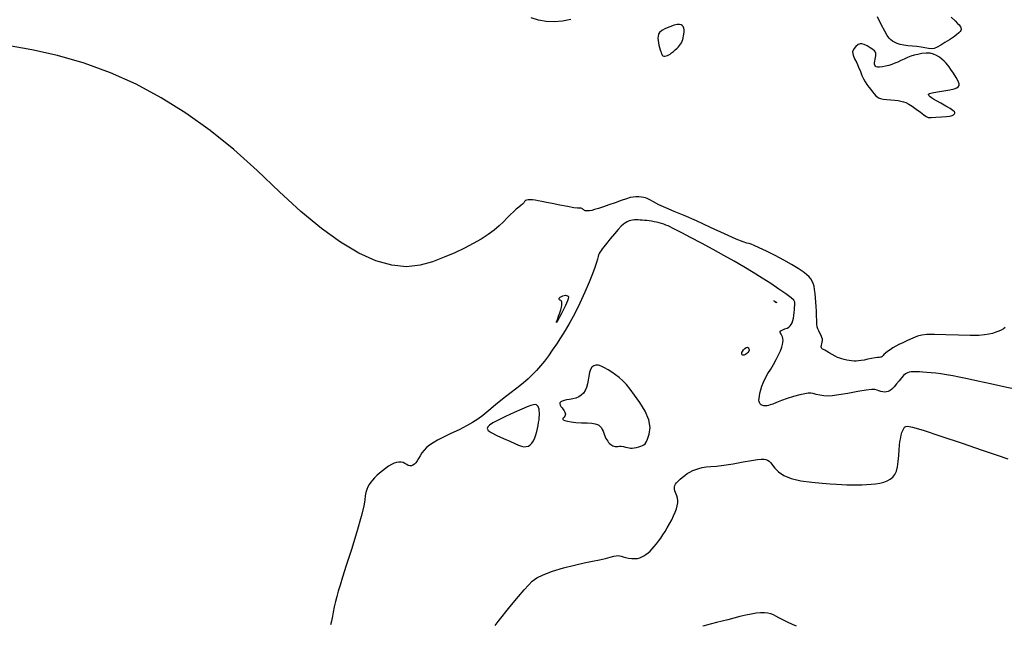
# Model space of a CAD drawing. Extents: x 370078 to 373278, y 1019181 to 1022181.
# Drawn here: x 370513 to 370753, y 1019450 to 1019598 of the extents above; entities that cross this region are included whole.
import ezdxf

# ---------------------------------------------------------------- set-up
doc = ezdxf.new("R2010")
doc.units = 0
doc.header["$MEASUREMENT"] = 0
doc.layers.add('INDEX', color=1, linetype='CONTINUOUS')
doc.layers.add('INTER', color=33, linetype='CONTINUOUS')

msp = doc.modelspace()

# ---------------------------------------------------------------- linework, layer by layer
at = {"layer": 'INDEX', "color": 1, "linetype": 'CONTINUOUS', "elevation": 2200}
msp.add_lwpolyline([(370702.238, 1019449.99), (370701.304, 1019450.434), (370701.304, 1019450.434), (370700.056, 1019451.006), (370698.927, 1019451.563), (370697.974, 1019452.065), (370697.974, 1019452.065), (370697.228, 1019452.48), (370696.601, 1019452.804), (370695.974, 1019453.042), (370695.974, 1019453.042), (370695.251, 1019453.195), (370694.411, 1019453.265), (370693.456, 1019453.25), (370693.456, 1019453.25), (370692.383, 1019453.153), (370691.194, 1019452.972), (370689.889, 1019452.706), (370689.889, 1019452.706), (370688.477, 1019452.364), (370687.009, 1019451.978), (370685.545, 1019451.586), (370685.545, 1019451.586), (370684.135, 1019451.222), (370682.788, 1019450.891), (370681.506, 1019450.595), (370681.506, 1019450.595), (370680.347, 1019450.251), (370679.752, 1019450.117), (370679.45, 1019450.056)], dxfattribs=at)
at = {"layer": 'INTER', "linetype": 'CONTINUOUS'}
for points, elevation in [([(370647.282, 1019597.795), (370645.243, 1019597.409), (370643.255, 1019597.256), (370641.319, 1019597.338), (370641.319, 1019597.338), (370639.434, 1019597.653), (370637.6, 1019598.202)], 2208), ([(370739.93, 1019598.336), (370740.861, 1019597.45), (370740.861, 1019597.45), (370741.478, 1019596.845), (370741.828, 1019596.47), (370742.024, 1019596.218), (370742.024, 1019596.218), (370742.162, 1019596.001), (370742.259, 1019595.795), (370742.313, 1019595.593), (370742.313, 1019595.593), (370742.318, 1019595.387), (370742.246, 1019595.154), (370742.064, 1019594.872), (370742.064, 1019594.872), (370741.737, 1019594.518), (370741.222, 1019594.075), (370740.475, 1019593.529), (370740.475, 1019593.529), (370739.486, 1019592.88), (370738.387, 1019592.201), (370737.348, 1019591.578), (370737.348, 1019591.578), (370736.492, 1019591.088), (370735.768, 1019590.767), (370735.08, 1019590.636), (370735.08, 1019590.636), (370734.343, 1019590.7), (370733.523, 1019590.875), (370732.594, 1019591.062), (370732.594, 1019591.062), (370731.55, 1019591.185), (370730.448, 1019591.269), (370729.365, 1019591.37), (370729.365, 1019591.37), (370728.365, 1019591.526), (370727.48, 1019591.734), (370726.731, 1019591.977), (370726.731, 1019591.977), (370726.13, 1019592.24), (370725.642, 1019592.53), (370725.222, 1019592.853), (370725.222, 1019592.853), (370724.814, 1019593.252), (370724.339, 1019593.894), (370723.706, 1019594.983), (370723.706, 1019594.983), (370722.871, 1019596.611), (370721.967, 1019598.445)], 2208), ([(370716.894, 1019587.228), (370717.362, 1019586.177), (370717.784, 1019585.122), (370718.18, 1019584.154), (370718.18, 1019584.154), (370718.568, 1019583.339), (370718.967, 1019582.636), (370719.395, 1019581.983), (370719.395, 1019581.983), (370719.86, 1019581.331), (370720.33, 1019580.704), (370720.766, 1019580.146), (370720.766, 1019580.146), (370721.14, 1019579.687), (370721.477, 1019579.316), (370721.814, 1019579.01), (370721.814, 1019579.01), (370722.194, 1019578.753), (370722.681, 1019578.543), (370723.347, 1019578.388), (370723.347, 1019578.388), (370724.226, 1019578.286), (370725.21, 1019578.215), (370726.158, 1019578.147), (370726.158, 1019578.147), (370726.96, 1019578.059), (370727.642, 1019577.937), (370728.26, 1019577.773), (370728.26, 1019577.773), (370728.875, 1019577.548), (370729.559, 1019577.21), (370730.387, 1019576.699), (370730.387, 1019576.699), (370731.387, 1019575.991), (370732.408, 1019575.22), (370733.253, 1019574.56), (370733.253, 1019574.56), (370733.808, 1019574.141), (370734.296, 1019573.944), (370735.023, 1019573.906), (370735.023, 1019573.906), (370736.186, 1019573.97), (370737.54, 1019574.084), (370738.731, 1019574.201), (370738.731, 1019574.201), (370739.492, 1019574.285), (370739.902, 1019574.346), (370740.129, 1019574.409), (370740.129, 1019574.409), (370740.313, 1019574.491), (370740.478, 1019574.59), (370740.623, 1019574.698), (370740.623, 1019574.698), (370740.741, 1019574.81), (370740.81, 1019574.941), (370740.802, 1019575.108), (370740.802, 1019575.108), (370740.679, 1019575.333), (370740.34, 1019575.655), (370739.671, 1019576.112), (370739.671, 1019576.112), (370738.624, 1019576.721), (370737.414, 1019577.385), (370736.32, 1019577.983), (370736.32, 1019577.983), (370735.56, 1019578.422), (370735.09, 1019578.727), (370734.807, 1019578.953), (370734.807, 1019578.953), (370734.618, 1019579.146), (370734.49, 1019579.317), (370734.405, 1019579.468), (370734.405, 1019579.468), (370734.382, 1019579.605), (370734.603, 1019579.75), (370735.292, 1019579.927), (370735.292, 1019579.927), (370736.565, 1019580.154), (370738.127, 1019580.411), (370739.576, 1019580.67), (370739.576, 1019580.67), (370740.601, 1019580.911), (370741.238, 1019581.147), (370741.616, 1019581.401), (370741.616, 1019581.401), (370741.829, 1019581.705), (370741.848, 1019582.136), (370741.613, 1019582.784), (370741.613, 1019582.784), (370741.104, 1019583.687), (370740.454, 1019584.695), (370739.839, 1019585.606), (370739.839, 1019585.606), (370739.384, 1019586.274), (370739.029, 1019586.764), (370738.666, 1019587.195), (370738.666, 1019587.195), (370738.208, 1019587.661), (370737.657, 1019588.15), (370737.037, 1019588.625), (370736.364, 1019589.046), (370735.617, 1019589.372), (370734.767, 1019589.561), (370734.767, 1019589.561), (370733.802, 1019589.586), (370732.783, 1019589.482), (370731.791, 1019589.302), (370731.791, 1019589.302), (370730.885, 1019589.086), (370730.047, 1019588.832), (370729.243, 1019588.528), (370729.243, 1019588.528), (370728.443, 1019588.171), (370727.657, 1019587.793), (370726.9, 1019587.433), (370726.9, 1019587.433), (370726.181, 1019587.122), (370725.469, 1019586.857), (370724.724, 1019586.625), (370724.724, 1019586.625), (370723.927, 1019586.419), (370723.15, 1019586.259), (370722.484, 1019586.17), (370722.484, 1019586.17), (370722.001, 1019586.171), (370721.676, 1019586.257), (370721.464, 1019586.416), (370721.464, 1019586.416), (370721.326, 1019586.639), (370721.255, 1019586.923), (370721.251, 1019587.27), (370721.251, 1019587.27), (370721.307, 1019587.673), (370721.395, 1019588.103), (370721.479, 1019588.528), (370721.479, 1019588.528), (370721.532, 1019588.918), (370721.546, 1019589.269), (370721.523, 1019589.579), (370721.523, 1019589.579), (370721.447, 1019589.857), (370721.249, 1019590.144), (370720.844, 1019590.488), (370720.844, 1019590.488), (370720.19, 1019590.914), (370719.421, 1019591.351), (370718.711, 1019591.706), (370718.711, 1019591.706), (370718.184, 1019591.898), (370717.757, 1019591.895), (370717.293, 1019591.679), (370717.293, 1019591.679), (370716.716, 1019591.244), (370716.178, 1019590.632), (370715.89, 1019589.899), (370715.89, 1019589.899), (370715.998, 1019589.088), (370716.391, 1019588.201), (370716.894, 1019587.228)], 2208), ([(370753.005, 1019522.789), (370752.604, 1019522.468), (370752.094, 1019522.162), (370751.477, 1019521.871), (370751.477, 1019521.871), (370750.754, 1019521.597), (370749.934, 1019521.348), (370749.029, 1019521.132), (370749.029, 1019521.132), (370747.998, 1019520.962), (370746.602, 1019520.853), (370744.547, 1019520.823), (370744.547, 1019520.823), (370741.704, 1019520.877), (370738.58, 1019520.969), (370735.844, 1019521.04), (370735.844, 1019521.04), (370733.984, 1019521.036), (370732.749, 1019520.911), (370731.708, 1019520.624), (370731.708, 1019520.624), (370730.531, 1019520.16), (370729.281, 1019519.6), (370728.124, 1019519.053), (370728.124, 1019519.053), (370727.184, 1019518.597), (370726.409, 1019518.198), (370725.71, 1019517.795), (370725.71, 1019517.795), (370725.022, 1019517.347), (370724.388, 1019516.891), (370723.877, 1019516.486), (370723.877, 1019516.486), (370723.538, 1019516.178), (370723.327, 1019515.954), (370723.178, 1019515.785), (370723.178, 1019515.785), (370723.032, 1019515.652), (370722.864, 1019515.557), (370722.654, 1019515.507), (370722.654, 1019515.507), (370722.375, 1019515.5), (370721.968, 1019515.491), (370721.365, 1019515.424), (370721.365, 1019515.424), (370720.535, 1019515.261), (370719.596, 1019515.047), (370718.7, 1019514.843), (370718.7, 1019514.843), (370717.965, 1019514.699), (370717.356, 1019514.616), (370716.801, 1019514.582), (370716.801, 1019514.582), (370716.241, 1019514.587), (370715.664, 1019514.628), (370715.07, 1019514.706), (370715.07, 1019514.706), (370714.463, 1019514.819), (370713.862, 1019514.957), (370713.291, 1019515.108), (370713.291, 1019515.108), (370712.76, 1019515.268), (370712.222, 1019515.474), (370711.617, 1019515.769), (370711.617, 1019515.769), (370710.912, 1019516.176), (370710.19, 1019516.62), (370709.558, 1019517.006), (370709.558, 1019517.006), (370709.101, 1019517.26), (370708.792, 1019517.417), (370708.578, 1019517.534), (370708.417, 1019517.664), (370708.313, 1019517.842), (370708.28, 1019518.095), (370708.28, 1019518.095), (370708.325, 1019518.438), (370708.412, 1019518.831), (370708.5, 1019519.22), (370708.5, 1019519.22), (370708.549, 1019519.57), (370708.531, 1019519.921), (370708.42, 1019520.333), (370708.42, 1019520.333), (370708.205, 1019520.842), (370707.935, 1019521.401), (370707.67, 1019521.938), (370707.67, 1019521.938), (370707.46, 1019522.415), (370707.311, 1019522.924), (370707.214, 1019523.589), (370707.214, 1019523.589), (370707.162, 1019524.498), (370707.13, 1019525.581), (370707.093, 1019526.733), (370707.093, 1019526.733), (370707.031, 1019527.864), (370706.949, 1019528.96), (370706.857, 1019530.024), (370706.857, 1019530.024), (370706.762, 1019531.053), (370706.65, 1019532.007), (370706.502, 1019532.841), (370706.502, 1019532.841), (370706.3, 1019533.524), (370706.039, 1019534.092), (370705.713, 1019534.598), (370705.713, 1019534.598), (370705.301, 1019535.096), (370704.713, 1019535.647), (370703.844, 1019536.316), (370703.844, 1019536.316), (370702.611, 1019537.148), (370701.029, 1019538.121), (370699.135, 1019539.194), (370699.135, 1019539.194), (370697.009, 1019540.311), (370694.915, 1019541.357), (370693.159, 1019542.202), (370693.159, 1019542.202), (370691.963, 1019542.753), (370691.208, 1019543.06), (370690.69, 1019543.211), (370690.69, 1019543.211), (370690.17, 1019543.317), (370689.259, 1019543.599), (370687.533, 1019544.301), (370687.533, 1019544.301), (370684.74, 1019545.569), (370681.317, 1019547.161), (370677.874, 1019548.732), (370677.874, 1019548.732), (370674.904, 1019550.014), (370672.445, 1019551.035), (370670.415, 1019551.897), (370670.415, 1019551.897), (370668.75, 1019552.677), (370667.443, 1019553.349), (370666.5, 1019553.864), (370666.5, 1019553.864), (370665.897, 1019554.19), (370665.48, 1019554.371), (370665.061, 1019554.467), (370665.061, 1019554.467), (370664.501, 1019554.53), (370663.838, 1019554.566), (370663.157, 1019554.571), (370663.157, 1019554.571), (370662.505, 1019554.532), (370661.773, 1019554.404), (370660.817, 1019554.136), (370660.817, 1019554.136), (370659.544, 1019553.698), (370658.075, 1019553.16), (370656.585, 1019552.615), (370656.585, 1019552.615), (370655.226, 1019552.143), (370654.052, 1019551.763), (370653.095, 1019551.48), (370653.095, 1019551.48), (370652.37, 1019551.298), (370651.831, 1019551.197), (370651.418, 1019551.157), (370651.418, 1019551.157), (370651.079, 1019551.159), (370650.804, 1019551.201), (370650.593, 1019551.282), (370650.593, 1019551.282), (370650.44, 1019551.398), (370650.312, 1019551.53), (370650.17, 1019551.657), (370649.989, 1019551.757), (370649.781, 1019551.82), (370649.575, 1019551.838), (370649.575, 1019551.838), (370649.351, 1019551.817), (370648.904, 1019551.824), (370647.986, 1019551.938), (370647.986, 1019551.938), (370646.453, 1019552.212), (370644.589, 1019552.58), (370642.787, 1019552.952), (370642.787, 1019552.952), (370641.352, 1019553.252), (370640.251, 1019553.478), (370639.368, 1019553.646), (370639.368, 1019553.646), (370638.605, 1019553.768), (370637.941, 1019553.847), (370637.378, 1019553.882), (370637.378, 1019553.882), (370636.914, 1019553.872), (370636.542, 1019553.805), (370636.254, 1019553.669), (370636.254, 1019553.669), (370636.033, 1019553.456), (370635.816, 1019553.177), (370635.53, 1019552.85), (370635.53, 1019552.85), (370635.121, 1019552.486), (370634.602, 1019552.068), (370634.003, 1019551.571), (370634.003, 1019551.571), (370633.348, 1019550.975), (370632.626, 1019550.272), (370631.82, 1019549.456), (370631.82, 1019549.456), (370630.907, 1019548.528), (370629.851, 1019547.519), (370628.609, 1019546.464), (370628.609, 1019546.464), (370627.149, 1019545.391), (370625.463, 1019544.308), (370623.552, 1019543.214), (370623.552, 1019543.214), (370621.415, 1019542.109), (370619.052, 1019540.993), (370616.463, 1019539.867), (370616.463, 1019539.867), (370613.646, 1019538.772), (370610.587, 1019537.921), (370607.269, 1019537.569), (370607.269, 1019537.569), (370603.678, 1019537.928), (370599.811, 1019539.041), (370595.668, 1019540.908), (370595.668, 1019540.908), (370591.25, 1019543.528), (370586.556, 1019546.902), (370581.586, 1019551.03), (370581.586, 1019551.03), (370576.35, 1019555.843), (370570.888, 1019561.001), (370565.252, 1019566.095), (370565.252, 1019566.095), (370559.486, 1019570.784), (370553.596, 1019575), (370547.582, 1019578.744), (370547.582, 1019578.744), (370541.447, 1019582.014), (370535.188, 1019584.812), (370528.806, 1019587.136), (370528.806, 1019587.136), (370522.346, 1019588.993), (370516.032, 1019590.411), (370510.133, 1019591.424)], 2206), ([(370755.371, 1019507.747), (370752.73, 1019508.316), (370749.494, 1019509.036), (370746.352, 1019509.736), (370746.352, 1019509.736), (370743.84, 1019510.28), (370741.885, 1019510.681), (370740.263, 1019510.989), (370740.263, 1019510.989), (370738.787, 1019511.245), (370737.419, 1019511.458), (370736.16, 1019511.627), (370736.16, 1019511.627), (370735.008, 1019511.754), (370733.961, 1019511.845), (370733.014, 1019511.908), (370733.014, 1019511.908), (370732.163, 1019511.949), (370731.409, 1019511.97), (370730.75, 1019511.97), (370730.75, 1019511.97), (370730.182, 1019511.945), (370729.684, 1019511.872), (370729.226, 1019511.723), (370729.226, 1019511.723), (370728.781, 1019511.469), (370728.315, 1019511.08), (370727.795, 1019510.525), (370727.795, 1019510.525), (370727.201, 1019509.799), (370726.579, 1019509.013), (370725.988, 1019508.306), (370725.475, 1019507.785), (370725.02, 1019507.436), (370724.589, 1019507.215), (370724.589, 1019507.215), (370724.152, 1019507.085), (370723.704, 1019507.039), (370723.244, 1019507.076), (370723.244, 1019507.076), (370722.775, 1019507.191), (370722.304, 1019507.349), (370721.842, 1019507.511), (370721.842, 1019507.511), (370721.347, 1019507.632), (370720.574, 1019507.653), (370719.228, 1019507.506), (370719.228, 1019507.506), (370717.151, 1019507.162), (370714.741, 1019506.726), (370712.532, 1019506.336), (370712.532, 1019506.336), (370710.928, 1019506.106), (370709.795, 1019506.035), (370708.869, 1019506.1), (370708.869, 1019506.1), (370707.945, 1019506.267), (370707.054, 1019506.479), (370706.291, 1019506.669), (370706.291, 1019506.669), (370705.694, 1019506.779), (370705.09, 1019506.775), (370704.249, 1019506.632), (370704.249, 1019506.632), (370703.017, 1019506.337), (370701.527, 1019505.926), (370699.985, 1019505.449), (370699.985, 1019505.449), (370698.572, 1019504.957), (370697.37, 1019504.502), (370696.437, 1019504.137), (370696.437, 1019504.137), (370695.803, 1019503.899), (370695.39, 1019503.766), (370695.092, 1019503.701), (370695.092, 1019503.701), (370694.82, 1019503.672), (370694.557, 1019503.673), (370694.302, 1019503.704), (370694.302, 1019503.704), (370694.058, 1019503.765), (370693.83, 1019503.855), (370693.626, 1019503.974), (370693.626, 1019503.974), (370693.453, 1019504.12), (370693.311, 1019504.293), (370693.202, 1019504.493), (370693.202, 1019504.493), (370693.126, 1019504.727), (370693.094, 1019505.034), (370693.114, 1019505.458), (370693.114, 1019505.458), (370693.198, 1019506.033), (370693.345, 1019506.747), (370693.554, 1019507.576), (370693.554, 1019507.576), (370693.831, 1019508.497), (370694.194, 1019509.486), (370694.671, 1019510.517), (370694.671, 1019510.517), (370695.271, 1019511.572), (370695.95, 1019512.659), (370696.646, 1019513.793), (370696.646, 1019513.793), (370697.303, 1019514.97), (370697.88, 1019516.113), (370698.338, 1019517.128), (370698.338, 1019517.128), (370698.651, 1019517.946), (370698.837, 1019518.601), (370698.929, 1019519.149), (370698.929, 1019519.149), (370698.953, 1019519.64), (370698.913, 1019520.084), (370698.81, 1019520.479), (370698.81, 1019520.479), (370698.652, 1019520.828), (370698.476, 1019521.135), (370698.328, 1019521.406), (370698.328, 1019521.406), (370698.254, 1019521.648), (370698.301, 1019521.865), (370698.516, 1019522.06), (370698.516, 1019522.06), (370698.923, 1019522.24), (370699.437, 1019522.422), (370699.949, 1019522.624), (370699.949, 1019522.624), (370700.371, 1019522.864), (370700.704, 1019523.156), (370700.972, 1019523.514), (370701.194, 1019523.95), (370701.375, 1019524.465), (370701.513, 1019525.061), (370701.513, 1019525.061), (370701.612, 1019525.727), (370701.68, 1019526.419), (370701.729, 1019527.083), (370701.729, 1019527.083), (370701.768, 1019527.673), (370701.799, 1019528.18), (370701.822, 1019528.604), (370701.822, 1019528.604), (370701.802, 1019528.969), (370701.565, 1019529.395), (370700.902, 1019530.027), (370700.902, 1019530.027), (370699.668, 1019530.966), (370697.975, 1019532.146), (370695.999, 1019533.459), (370695.999, 1019533.459), (370693.89, 1019534.812), (370691.688, 1019536.179), (370689.408, 1019537.55), (370689.408, 1019537.55), (370687.05, 1019538.923), (370684.573, 1019540.321), (370681.923, 1019541.773), (370681.923, 1019541.773), (370679.116, 1019543.276), (370676.447, 1019544.686), (370674.284, 1019545.825), (370674.284, 1019545.825), (370672.882, 1019546.569), (370672.055, 1019547.008), (370671.508, 1019547.286), (370671.508, 1019547.286), (370670.995, 1019547.52), (370670.465, 1019547.736), (370669.92, 1019547.933), (370669.92, 1019547.933), (370669.359, 1019548.111), (370668.783, 1019548.271), (370668.19, 1019548.412), (370668.19, 1019548.412), (370667.584, 1019548.534), (370666.974, 1019548.639), (370666.374, 1019548.729), (370666.374, 1019548.729), (370665.795, 1019548.805), (370665.238, 1019548.868), (370664.702, 1019548.918), (370664.702, 1019548.918), (370664.19, 1019548.954), (370663.699, 1019548.977), (370663.231, 1019548.987), (370663.231, 1019548.987), (370662.784, 1019548.981), (370662.35, 1019548.945), (370661.92, 1019548.865), (370661.92, 1019548.865), (370661.486, 1019548.727), (370661.048, 1019548.528), (370660.604, 1019548.268), (370660.604, 1019548.268), (370660.142, 1019547.93), (370659.588, 1019547.426), (370658.856, 1019546.65), (370658.856, 1019546.65), (370657.906, 1019545.556), (370656.884, 1019544.335), (370655.982, 1019543.237), (370655.982, 1019543.237), (370655.345, 1019542.453), (370654.929, 1019541.926), (370654.641, 1019541.538), (370654.641, 1019541.538), (370654.406, 1019541.188), (370654.212, 1019540.837), (370654.06, 1019540.464), (370654.06, 1019540.464), (370653.942, 1019540.032), (370653.798, 1019539.447), (370653.555, 1019538.603), (370653.555, 1019538.603), (370653.151, 1019537.404), (370652.552, 1019535.808), (370651.736, 1019533.782), (370651.736, 1019533.782), (370650.698, 1019531.35), (370649.513, 1019528.731), (370648.275, 1019526.199), (370648.275, 1019526.199), (370647.066, 1019523.968), (370645.907, 1019522.023), (370644.809, 1019520.29), (370644.809, 1019520.29), (370643.775, 1019518.705), (370642.788, 1019517.241), (370641.826, 1019515.881), (370640.87, 1019514.611), (370639.915, 1019513.428), (370638.963, 1019512.332), (370638.963, 1019512.332), (370637.997, 1019511.31), (370636.932, 1019510.299), (370635.668, 1019509.22), (370635.668, 1019509.22), (370634.142, 1019508.017), (370632.433, 1019506.706), (370630.658, 1019505.32), (370630.658, 1019505.32), (370628.923, 1019503.907), (370627.303, 1019502.558), (370625.862, 1019501.376), (370625.862, 1019501.376), (370624.614, 1019500.423), (370623.375, 1019499.607), (370621.911, 1019498.793), (370621.911, 1019498.793), (370620.079, 1019497.886), (370618.098, 1019496.946), (370616.277, 1019496.074), (370616.277, 1019496.074), (370614.853, 1019495.34), (370613.776, 1019494.708), (370612.924, 1019494.115), (370612.924, 1019494.115), (370612.194, 1019493.508), (370611.565, 1019492.876), (370611.039, 1019492.218), (370611.039, 1019492.218), (370610.608, 1019491.544), (370610.242, 1019490.892), (370609.904, 1019490.309), (370609.904, 1019490.309), (370609.563, 1019489.833), (370609.214, 1019489.474), (370608.855, 1019489.23), (370608.855, 1019489.23), (370608.487, 1019489.101), (370608.11, 1019489.088), (370607.724, 1019489.192), (370607.724, 1019489.192), (370607.327, 1019489.398), (370606.91, 1019489.645), (370606.462, 1019489.86), (370606.462, 1019489.86), (370605.973, 1019489.98), (370605.443, 1019489.993), (370604.87, 1019489.898), (370604.87, 1019489.898), (370604.255, 1019489.696), (370603.598, 1019489.387), (370602.898, 1019488.971), (370602.898, 1019488.971), (370602.163, 1019488.455), (370601.423, 1019487.875), (370600.717, 1019487.276), (370600.717, 1019487.276), (370600.076, 1019486.693), (370599.506, 1019486.135), (370599.008, 1019485.601), (370599.008, 1019485.601), (370598.579, 1019485.086), (370598.212, 1019484.557), (370597.897, 1019483.978), (370597.897, 1019483.978), (370597.627, 1019483.317), (370597.41, 1019482.573), (370597.256, 1019481.747), (370597.256, 1019481.747), (370597.138, 1019480.766), (370596.88, 1019479.247), (370596.27, 1019476.731), (370596.27, 1019476.731), (370595.184, 1019472.986), (370593.859, 1019468.699), (370592.622, 1019464.781), (370592.622, 1019464.781), (370591.723, 1019461.93), (370591.118, 1019459.975), (370590.685, 1019458.526), (370590.685, 1019458.526), (370590.322, 1019457.248), (370590.001, 1019456.017), (370589.712, 1019454.759), (370589.712, 1019454.759), (370589.45, 1019453.43), (370589.227, 1019452.474), (370589.039, 1019451.284), (370589.039, 1019451.284), (370588.789, 1019450.319)], 2204), ([(370662.808, 1019506.317), (370661.721, 1019507.785), (370660.822, 1019508.92), (370659.983, 1019509.823), (370659.983, 1019509.823), (370659.102, 1019510.588), (370658.184, 1019511.261), (370657.258, 1019511.879), (370657.258, 1019511.879), (370656.355, 1019512.464), (370655.498, 1019512.975), (370654.709, 1019513.357), (370654.709, 1019513.357), (370654.006, 1019513.564), (370653.395, 1019513.586), (370652.874, 1019513.423), (370652.874, 1019513.423), (370652.444, 1019513.076), (370652.105, 1019512.544), (370651.856, 1019511.828), (370651.856, 1019511.828), (370651.687, 1019510.943), (370651.549, 1019509.973), (370651.382, 1019509.017), (370651.382, 1019509.017), (370651.134, 1019508.158), (370650.796, 1019507.413), (370650.368, 1019506.78), (370650.368, 1019506.78), (370649.85, 1019506.261), (370649.242, 1019505.856), (370648.543, 1019505.564), (370648.543, 1019505.564), (370647.768, 1019505.376), (370646.978, 1019505.254), (370646.249, 1019505.146), (370646.249, 1019505.146), (370645.645, 1019505.014), (370645.179, 1019504.847), (370644.849, 1019504.647), (370644.849, 1019504.647), (370644.657, 1019504.414), (370644.603, 1019504.146), (370644.685, 1019503.846), (370644.685, 1019503.846), (370644.894, 1019503.514), (370645.173, 1019503.167), (370645.453, 1019502.822), (370645.453, 1019502.822), (370645.679, 1019502.494), (370645.84, 1019502.187), (370645.935, 1019501.899), (370645.935, 1019501.899), (370645.964, 1019501.631), (370645.928, 1019501.383), (370645.826, 1019501.156), (370645.826, 1019501.156), (370645.667, 1019500.948), (370645.496, 1019500.757), (370645.366, 1019500.583), (370645.366, 1019500.583), (370645.331, 1019500.421), (370645.457, 1019500.264), (370645.812, 1019500.106), (370645.812, 1019500.106), (370646.448, 1019499.943), (370647.358, 1019499.791), (370648.52, 1019499.668), (370648.52, 1019499.668), (370649.879, 1019499.586), (370651.254, 1019499.523), (370652.43, 1019499.448), (370652.43, 1019499.448), (370653.251, 1019499.334), (370653.784, 1019499.172), (370654.152, 1019498.957), (370654.152, 1019498.957), (370654.459, 1019498.683), (370654.727, 1019498.351), (370654.954, 1019497.961), (370654.954, 1019497.961), (370655.144, 1019497.517), (370655.312, 1019497.046), (370655.477, 1019496.579), (370655.477, 1019496.579), (370655.653, 1019496.144), (370655.843, 1019495.746), (370656.048, 1019495.384), (370656.048, 1019495.384), (370656.267, 1019495.058), (370656.5, 1019494.769), (370656.748, 1019494.517), (370656.748, 1019494.517), (370657.009, 1019494.301), (370657.276, 1019494.12), (370657.54, 1019493.971), (370657.54, 1019493.971), (370657.799, 1019493.856), (370658.066, 1019493.784), (370658.363, 1019493.765), (370658.706, 1019493.8), (370659.106, 1019493.847), (370659.571, 1019493.853), (370659.571, 1019493.853), (370660.097, 1019493.782), (370660.632, 1019493.661), (370661.113, 1019493.534), (370661.113, 1019493.534), (370661.501, 1019493.44), (370661.853, 1019493.391), (370662.251, 1019493.395), (370662.251, 1019493.395), (370662.751, 1019493.456), (370663.309, 1019493.562), (370663.854, 1019493.696), (370663.854, 1019493.696), (370664.329, 1019493.848), (370664.732, 1019494.015), (370665.071, 1019494.201), (370665.071, 1019494.201), (370665.364, 1019494.433), (370665.655, 1019494.845), (370665.995, 1019495.594), (370665.995, 1019495.594), (370666.379, 1019496.798), (370666.581, 1019498.401), (370666.32, 1019500.304), (370666.32, 1019500.304), (370665.422, 1019502.39), (370664.133, 1019504.465), (370662.808, 1019506.317)], 2204), ([(370628.912, 1019450.202), (370629.642, 1019451.157), (370632.461, 1019454.717), (370632.461, 1019454.717), (370634.546, 1019457.235), (370635.967, 1019458.902), (370636.994, 1019460.049), (370636.994, 1019460.049), (370637.907, 1019460.965), (370639.002, 1019461.775), (370640.581, 1019462.566), (370640.581, 1019462.566), (370642.831, 1019463.393), (370645.482, 1019464.201), (370648.149, 1019464.902), (370648.149, 1019464.902), (370650.515, 1019465.436), (370652.542, 1019465.843), (370654.261, 1019466.189), (370654.261, 1019466.189), (370655.697, 1019466.52), (370656.855, 1019466.819), (370657.738, 1019467.047), (370657.738, 1019467.047), (370658.361, 1019467.176), (370658.81, 1019467.212), (370659.183, 1019467.168), (370659.183, 1019467.168), (370659.573, 1019467.059), (370660.034, 1019466.911), (370660.614, 1019466.755), (370660.614, 1019466.755), (370661.332, 1019466.619), (370662.116, 1019466.525), (370662.868, 1019466.496), (370662.868, 1019466.496), (370663.513, 1019466.547), (370664.071, 1019466.677), (370664.584, 1019466.879), (370664.584, 1019466.879), (370665.09, 1019467.145), (370665.594, 1019467.475), (370666.097, 1019467.868), (370666.097, 1019467.868), (370666.599, 1019468.325), (370667.103, 1019468.841), (370667.61, 1019469.416), (370667.61, 1019469.416), (370668.124, 1019470.046), (370668.644, 1019470.73), (370669.17, 1019471.469), (370669.17, 1019471.469), (370669.702, 1019472.262), (370670.24, 1019473.11), (370670.785, 1019474.013), (370671.331, 1019474.963), (370671.851, 1019475.929), (370672.315, 1019476.871), (370672.315, 1019476.871), (370672.696, 1019477.756), (370672.989, 1019478.579), (370673.194, 1019479.338), (370673.194, 1019479.338), (370673.311, 1019480.035), (370673.34, 1019480.669), (370673.281, 1019481.239), (370673.281, 1019481.239), (370673.142, 1019481.749), (370672.959, 1019482.206), (370672.779, 1019482.624), (370672.779, 1019482.624), (370672.638, 1019483.01), (370672.544, 1019483.367), (370672.498, 1019483.696), (370672.498, 1019483.696), (370672.502, 1019483.999), (370672.579, 1019484.298), (370672.751, 1019484.618), (370672.751, 1019484.618), (370673.038, 1019484.978), (370673.427, 1019485.378), (370673.9, 1019485.814), (370673.9, 1019485.814), (370674.44, 1019486.277), (370675.031, 1019486.742), (370675.656, 1019487.182), (370675.656, 1019487.182), (370676.306, 1019487.573), (370676.984, 1019487.914), (370677.698, 1019488.208), (370677.698, 1019488.208), (370678.462, 1019488.458), (370679.303, 1019488.658), (370680.254, 1019488.802), (370680.254, 1019488.802), (370681.364, 1019488.897), (370682.754, 1019489.013), (370684.56, 1019489.231), (370684.56, 1019489.231), (370686.826, 1019489.6), (370689.215, 1019490.032), (370691.297, 1019490.402), (370691.297, 1019490.402), (370692.747, 1019490.617), (370693.674, 1019490.694), (370694.294, 1019490.678), (370694.294, 1019490.678), (370694.789, 1019490.603), (370695.215, 1019490.448), (370695.593, 1019490.184), (370695.593, 1019490.184), (370695.959, 1019489.782), (370696.394, 1019489.226), (370696.992, 1019488.505), (370696.992, 1019488.505), (370697.853, 1019487.633), (370699.116, 1019486.735), (370700.926, 1019485.96), (370700.926, 1019485.96), (370703.33, 1019485.423), (370705.989, 1019485.086), (370708.463, 1019484.872), (370708.463, 1019484.872), (370710.421, 1019484.716), (370711.955, 1019484.601), (370713.265, 1019484.519), (370713.265, 1019484.519), (370714.517, 1019484.465), (370715.743, 1019484.437), (370716.944, 1019484.436), (370716.944, 1019484.436), (370718.12, 1019484.462), (370719.271, 1019484.514), (370720.396, 1019484.593), (370720.396, 1019484.593), (370721.491, 1019484.702), (370722.531, 1019484.86), (370723.486, 1019485.091), (370723.486, 1019485.091), (370724.33, 1019485.412), (370725.059, 1019485.827), (370725.672, 1019486.337), (370725.672, 1019486.337), (370726.17, 1019486.955), (370726.558, 1019487.749), (370726.84, 1019488.803), (370726.84, 1019488.803), (370727.025, 1019490.148), (370727.146, 1019491.614), (370727.237, 1019492.98), (370727.237, 1019492.98), (370727.329, 1019494.073), (370727.425, 1019494.912), (370727.523, 1019495.56), (370727.619, 1019496.08), (370727.715, 1019496.509), (370727.813, 1019496.879), (370727.813, 1019496.879), (370727.917, 1019497.219), (370728.034, 1019497.543), (370728.171, 1019497.861), (370728.171, 1019497.861), (370728.338, 1019498.175), (370728.551, 1019498.457), (370728.827, 1019498.671), (370728.827, 1019498.671), (370729.288, 1019498.75), (370730.485, 1019498.512), (370733.074, 1019497.744), (370733.074, 1019497.744), (370737.405, 1019496.337), (370742.601, 1019494.597), (370747.478, 1019492.933), (370747.478, 1019492.933), (370751.117, 1019491.663), (370753.658, 1019490.744)], 2202)]:
    msp.add_lwpolyline(points, dxfattribs=dict(at, elevation=elevation))
for points, elevation in [([(370668.529, 1019593.749), (370668.51, 1019593.25), (370668.545, 1019592.706), (370668.631, 1019592.124), (370668.631, 1019592.124), (370668.761, 1019591.521), (370668.915, 1019590.936), (370669.064, 1019590.416), (370669.064, 1019590.416), (370669.191, 1019589.994), (370669.303, 1019589.657), (370669.418, 1019589.376), (370669.418, 1019589.376), (370669.55, 1019589.134), (370669.715, 1019588.949), (370669.928, 1019588.846), (370669.928, 1019588.846), (370670.197, 1019588.843), (370670.503, 1019588.919), (370670.817, 1019589.043), (370670.817, 1019589.043), (370671.123, 1019589.194), (370671.445, 1019589.388), (370671.816, 1019589.652), (370671.816, 1019589.652), (370672.257, 1019590), (370672.723, 1019590.393), (370673.154, 1019590.782), (370673.154, 1019590.782), (370673.505, 1019591.13), (370673.784, 1019591.45), (370674.015, 1019591.771), (370674.015, 1019591.771), (370674.215, 1019592.115), (370674.388, 1019592.488), (370674.536, 1019592.889), (370674.536, 1019592.889), (370674.656, 1019593.318), (370674.75, 1019593.776), (370674.818, 1019594.261), (370674.818, 1019594.261), (370674.856, 1019594.769), (370674.85, 1019595.265), (370674.785, 1019595.709), (370674.785, 1019595.709), (370674.645, 1019596.07), (370674.429, 1019596.34), (370674.135, 1019596.519), (370674.135, 1019596.519), (370673.752, 1019596.602), (370673.217, 1019596.564), (370672.454, 1019596.374), (370672.454, 1019596.374), (370671.44, 1019596.02), (370670.36, 1019595.563), (370669.451, 1019595.08), (370669.451, 1019595.08), (370668.892, 1019594.631), (370668.624, 1019594.2), (370668.529, 1019593.749)], 2208), ([(370646.271, 1019530.581), (370646.497, 1019530.519), (370646.645, 1019530.393), (370646.691, 1019530.153), (370646.691, 1019530.153), (370646.62, 1019529.764), (370646.454, 1019529.263), (370646.226, 1019528.699), (370646.226, 1019528.699), (370645.96, 1019528.111), (370645.658, 1019527.486), (370645.316, 1019526.799), (370645.316, 1019526.799), (370644.936, 1019526.043), (370644.555, 1019525.289), (370644.215, 1019524.629), (370644.215, 1019524.629), (370643.956, 1019524.154), (370643.817, 1019523.953), (370643.833, 1019524.117), (370643.833, 1019524.117), (370644.018, 1019524.686), (370644.303, 1019525.503), (370644.598, 1019526.362), (370644.598, 1019526.362), (370644.828, 1019527.096), (370644.986, 1019527.695), (370645.078, 1019528.185), (370645.078, 1019528.185), (370645.112, 1019528.592), (370645.088, 1019528.918), (370645.008, 1019529.164), (370645.008, 1019529.164), (370644.875, 1019529.335), (370644.716, 1019529.453), (370644.565, 1019529.545), (370644.565, 1019529.545), (370644.454, 1019529.638), (370644.417, 1019529.753), (370644.489, 1019529.913), (370644.489, 1019529.913), (370644.692, 1019530.126), (370644.988, 1019530.348), (370645.33, 1019530.522), (370645.33, 1019530.522), (370645.671, 1019530.606), (370645.99, 1019530.616), (370646.271, 1019530.581)], 2206), ([(370697.06, 1019529.031), (370696.855, 1019529.169), (370696.735, 1019529.264), (370696.764, 1019529.265), (370696.764, 1019529.265), (370696.974, 1019529.144), (370697.248, 1019528.971), (370697.439, 1019528.84), (370697.439, 1019528.84), (370697.434, 1019528.823), (370697.28, 1019528.901), (370697.06, 1019529.031)], 2202), ([(370690.611, 1019517.617), (370690.705, 1019517.418), (370690.724, 1019517.215), (370690.634, 1019516.986), (370690.634, 1019516.986), (370690.417, 1019516.719), (370690.131, 1019516.451), (370689.851, 1019516.229), (370689.851, 1019516.229), (370689.636, 1019516.089), (370689.471, 1019516.026), (370689.327, 1019516.023), (370689.327, 1019516.023), (370689.18, 1019516.066), (370689.044, 1019516.15), (370688.941, 1019516.273), (370688.941, 1019516.273), (370688.894, 1019516.435), (370688.93, 1019516.654), (370689.078, 1019516.953), (370689.078, 1019516.953), (370689.348, 1019517.328), (370689.685, 1019517.69), (370690.013, 1019517.923), (370690.013, 1019517.923), (370690.275, 1019517.947), (370690.469, 1019517.816), (370690.611, 1019517.617)], 2202), ([(370629.586, 1019500.233), (370628.303, 1019499.531), (370627.52, 1019498.994), (370627.096, 1019498.558), (370627.096, 1019498.558), (370626.939, 1019498.157), (370627.157, 1019497.722), (370627.905, 1019497.184), (370627.905, 1019497.184), (370629.251, 1019496.502), (370630.903, 1019495.758), (370632.479, 1019495.063), (370632.479, 1019495.063), (370633.684, 1019494.509), (370634.565, 1019494.108), (370635.259, 1019493.851), (370635.259, 1019493.851), (370635.878, 1019493.733), (370636.445, 1019493.751), (370636.96, 1019493.905), (370636.96, 1019493.905), (370637.422, 1019494.196), (370637.832, 1019494.623), (370638.189, 1019495.186), (370638.189, 1019495.186), (370638.495, 1019495.877), (370638.756, 1019496.645), (370638.979, 1019497.435), (370638.979, 1019497.435), (370639.169, 1019498.197), (370639.328, 1019498.922), (370639.455, 1019499.61), (370639.455, 1019499.61), (370639.551, 1019500.26), (370639.615, 1019500.874), (370639.648, 1019501.45), (370639.648, 1019501.45), (370639.65, 1019501.987), (370639.618, 1019502.476), (370639.551, 1019502.906), (370639.551, 1019502.906), (370639.447, 1019503.267), (370639.306, 1019503.557), (370639.128, 1019503.778), (370639.128, 1019503.778), (370638.906, 1019503.925), (370638.607, 1019503.987), (370638.19, 1019503.95), (370638.19, 1019503.95), (370637.596, 1019503.79), (370636.696, 1019503.457), (370635.34, 1019502.889), (370635.34, 1019502.889), (370633.473, 1019502.066), (370631.416, 1019501.122), (370629.586, 1019500.233)], 2204)]:
    msp.add_lwpolyline(points, close=True, dxfattribs=dict(at, elevation=elevation))

doc.saveas('drawing.dxf')
